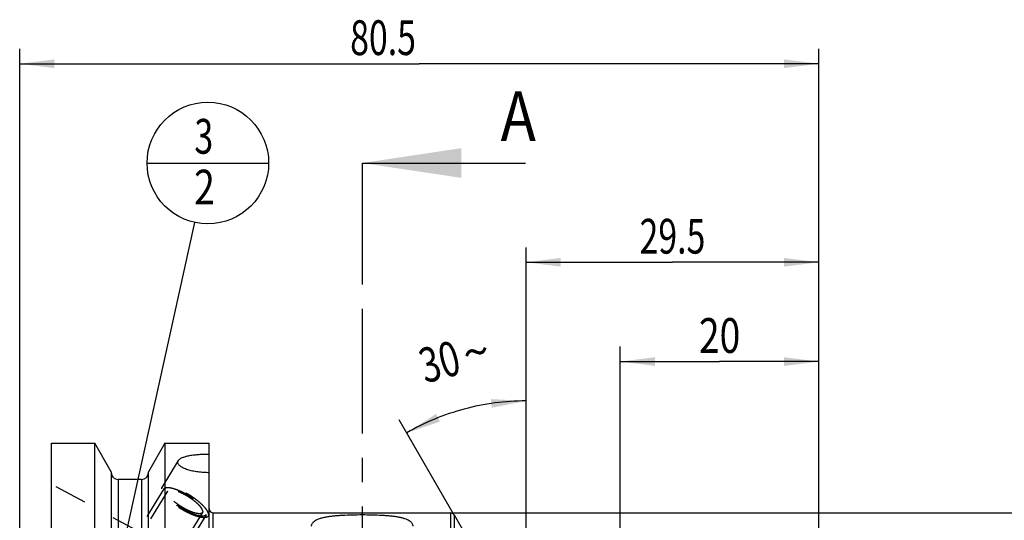
# Model space of a CAD drawing. Units: millimetres. Extents: x 0 to 594, y 0 to 420.
# Drawn here: x 300 to 400, y 247 to 297 of the extents above; entities that cross this region are included whole.
import ezdxf
from ezdxf.enums import TextEntityAlignment as Align

# ---------------------------------------------------------------- set-up
doc = ezdxf.new("R2010")
doc.units = ezdxf.units.MM
doc.header["$LTSCALE"] = 32.67
doc.linetypes.add('CENTER', pattern=[0.6, 0.375, -0.075, 0.075, -0.075])
doc.linetypes.add('HIDDEN', pattern=[0.2, 0.1, -0.1])
doc.layers.get('0').update_dxf_attribs({"linetype": 'CONTINUOUS'})
for name, color, linetype in [('30526373_CL', 7, 'CONTINUOUS'), ('30526373_HL', 7, 'CONTINUOUS'), ('388869-000-00-ED1_CL', 7, 'CONTINUOUS'), ('388869-000-00-ED1_HATCH', 7, 'CONTINUOUS')]:
    doc.layers.add(name, color=color, linetype=linetype)
doc.styles.get("Standard").update_dxf_attribs({"font": 'TXT.SHX', "width": 0.7})
doc.styles.add('TEXTSTYLE_3', font='gdt', dxfattribs={"width": 0.7})
doc.dimstyles.new('DIMSTYLE_1', dxfattribs={"dimtxt": 3.5, "dimasz": 3.5, "dimexe": 0.18, "dimexo": 0.0625, "dimgap": 0.09, "dimtad": 1, "dimdec": 3, "dimdsep": 46, "dimtxsty": 'STANDARD', "dimblk": '_FILLED', "dimblk1": '_FILLED', "dimblk2": '_FILLED', "dimcen": 0.09, "dimclrt": 2, "dimadec": 0, "dimazin": 0, "dimtp": 0.15, "dimtm": 0.15, "dimtfac": 1, "dimtdec": 3, "dimtofl": 0, "dimtmove": 0, "dimatfit": 3, "dimldrblk": '_FILLED', "dimfxl": 1, "dimtolj": 1, "dimarcsym": 0})
doc.dimstyles.new('DIMSTYLE_2', dxfattribs={"dimtxt": 3.5, "dimasz": 3.5, "dimexe": 0.18, "dimexo": 0.0625, "dimgap": 0.09, "dimtad": 1, "dimdec": 3, "dimdsep": 46, "dimtxsty": 'STANDARD', "dimblk": '_FILLED', "dimblk1": '_FILLED', "dimblk2": '_FILLED', "dimcen": 0.09, "dimclrt": 2, "dimadec": 0, "dimazin": 0, "dimtp": 0.1, "dimtm": 0.1, "dimtfac": 1, "dimtdec": 3, "dimtofl": 0, "dimtmove": 0, "dimatfit": 3, "dimldrblk": '_FILLED', "dimfxl": 1, "dimtolj": 1, "dimarcsym": 0})
doc.dimstyles.new('DIMSTYLE_4', dxfattribs={"dimtxt": 3.5, "dimasz": 3.5, "dimexe": 0.18, "dimexo": 0.0625, "dimgap": 0.09, "dimtad": 1, "dimdec": 3, "dimdsep": 46, "dimtxsty": 'STANDARD', "dimblk": '_FILLED', "dimblk1": '_FILLED', "dimblk2": '_FILLED', "dimcen": 0.09, "dimclrt": 2, "dimadec": 0, "dimazin": 0, "dimtp": 0.5, "dimtm": 0.5, "dimtfac": 1, "dimtdec": 3, "dimtofl": 0, "dimtmove": 0, "dimatfit": 3, "dimldrblk": '_FILLED', "dimfxl": 1, "dimtolj": 1, "dimarcsym": 0})
doc.dimstyles.get("Standard").update_dxf_attribs({"dimtxt": 3.5, "dimasz": 3.5, "dimexe": 0.18, "dimexo": 0.0625, "dimgap": 0.09, "dimtad": 1, "dimdec": 3, "dimdsep": 46, "dimtxsty": 'STANDARD', "dimblk": '_FILLED', "dimblk1": '_FILLED', "dimblk2": '_FILLED', "dimcen": 0.09, "dimclrt": 2, "dimadec": 0, "dimazin": 0, "dimtol": 1, "dimtp": 0.005, "dimtm": 0.005, "dimtfac": 1, "dimtdec": 3, "dimtofl": 0, "dimtmove": 0, "dimatfit": 3, "dimldrblk": '_FILLED', "dimfxl": 1, "dimtolj": 1, "dimarcsym": 0})

# ---------------------------------------------------------------- blocks, each defined once
blk = doc.blocks.new('_FILLED')
at = {"color": 0, "linetype": 'BYBLOCK'}
blk.add_solid([(0, 0), (-1, 0.125), (-1, -0.125)], dxfattribs=at)
blk = doc.blocks.new('*D6')
at = {"color": 3, "linetype": 'CONTINUOUS'}
for p, q in [((300.323, 244.957), (300.323, 294.4)), ((380.823, 222.9), (380.823, 294.4)), ((300.323, 292.9), (340.573, 292.9)), ((380.823, 292.9), (340.573, 292.9))]:
    blk.add_line(p, q, dxfattribs=at)
at = {"color": 3, "linetype": 'CONTINUOUS', "xscale": 3.5, "yscale": 3.5, "zscale": 3.5, "rotation": 180}
blk.add_blockref('_FILLED', (300.323, 292.9), dxfattribs=at)
at = {"color": 3, "linetype": 'CONTINUOUS', "xscale": 3.5, "yscale": 3.5, "zscale": 3.5}
blk.add_blockref('_FILLED', (380.823, 292.9), dxfattribs=at)
at = {"color": 2, "linetype": 'CONTINUOUS', "width": 0.714286}
blk.add_text('80.5', height=3.5, dxfattribs=at).set_placement((336.925, 293.775), align=Align.CENTER)
blk = doc.blocks.new('*D7')
at = {"color": 3, "linetype": 'CONTINUOUS'}
for p, q in [((360.823, 235.7), (360.823, 264.4)), ((380.823, 232.936), (380.823, 264.4)), ((360.823, 262.9), (370.823, 262.9)), ((380.823, 262.9), (370.823, 262.9))]:
    blk.add_line(p, q, dxfattribs=at)
at = {"color": 3, "linetype": 'CONTINUOUS', "xscale": 3.5, "yscale": 3.5, "zscale": 3.5, "rotation": 180}
blk.add_blockref('_FILLED', (360.823, 262.9), dxfattribs=at)
at = {"color": 3, "linetype": 'CONTINUOUS', "xscale": 3.5, "yscale": 3.5, "zscale": 3.5}
blk.add_blockref('_FILLED', (380.823, 262.9), dxfattribs=at)
at = {"color": 2, "linetype": 'CONTINUOUS', "width": 0.785714}
blk.add_text('20', height=3.5, dxfattribs=at).set_placement((370.823, 263.775), align=Align.CENTER)
blk = doc.blocks.new('*D9')
at = {"color": 3, "linetype": 'CONTINUOUS'}
for p, q in [((351.323, 236.318), (351.323, 260.435)), ((344.095, 247.417), (338.555, 257.014))]:
    blk.add_line(p, q, dxfattribs=at)
for start, end in [(90, 105), (105, 120)]:
    blk.add_arc((351.323, 234.9), 24.035, start, end, dxfattribs=at)
for points in [[(347.864, 258.244), (351.323, 258.935), (347.8, 259.117)], [(342.265, 257.633), (339.305, 255.715), (342.646, 256.846)]]:
    blk.add_solid(points, dxfattribs=at)
at = {"color": 2, "linetype": 'CONTINUOUS', "width": 0.75}
blk.add_text('30', height=3.5, rotation=15, dxfattribs=at).set_placement((343.069, 261.195), align=Align.CENTER)
at = {"color": 2, "linetype": 'CONTINUOUS', "style": 'TEXTSTYLE_3'}
blk.add_text('~', height=3.5, rotation=15, dxfattribs=at).set_placement((346.732, 262.176), align=Align.CENTER)
blk = doc.blocks.new('*D11')
at = {"color": 3, "linetype": 'CONTINUOUS'}
for p, q in [((343.731, 247.65), (462.323, 247.65)), ((460.823, 247.65), (460.823, 222.9)), ((460.823, 198.15), (460.823, 222.9)), ((343.731, 198.15), (462.323, 198.15))]:
    blk.add_line(p, q, dxfattribs=at)
at = {"color": 3, "linetype": 'CONTINUOUS', "xscale": 3.5, "yscale": 3.5, "zscale": 3.5}
for p, rotation in [((460.823, 247.65), 90), ((460.823, 198.15), 270)]:
    blk.add_blockref('_FILLED', p, dxfattribs=dict(at, rotation=rotation))
at = {"color": 2, "linetype": 'CONTINUOUS', "width": 0.714286}
blk.add_text('49.5', height=3.5, rotation=90, dxfattribs=at).set_placement((459.948, 225.233), align=Align.CENTER)
at = {"color": 2, "linetype": 'CONTINUOUS', "style": 'TEXTSTYLE_3'}
blk.add_text('n', height=3.5, rotation=90, dxfattribs=at).set_placement((459.948, 217.9), align=Align.CENTER)
blk = doc.blocks.new('*D12')
at = {"color": 3, "linetype": 'CONTINUOUS'}
for p, q in [((351.323, 235.9), (351.323, 274.4)), ((380.823, 235.9), (380.823, 274.4)), ((351.323, 272.9), (366.073, 272.9)), ((380.823, 272.9), (366.073, 272.9))]:
    blk.add_line(p, q, dxfattribs=at)
at = {"color": 3, "linetype": 'CONTINUOUS', "xscale": 3.5, "yscale": 3.5, "zscale": 3.5, "rotation": 180}
blk.add_blockref('_FILLED', (351.323, 272.9), dxfattribs=at)
at = {"color": 3, "linetype": 'CONTINUOUS', "xscale": 3.5, "yscale": 3.5, "zscale": 3.5}
blk.add_blockref('_FILLED', (380.823, 272.9), dxfattribs=at)
at = {"color": 2, "linetype": 'CONTINUOUS', "width": 0.714286}
blk.add_text('29.5', height=3.5, dxfattribs=at).set_placement((366.073, 273.775), align=Align.CENTER)
blk = doc.blocks.new('BOMBALLOON_BL8', base_point=(319.275, 282.9))
at = {"layer": '388869-000-00-ED1_CL', "color": 3, "linetype": 'CONTINUOUS'}
blk.add_line((313.15, 282.9), (325.4, 282.9), dxfattribs=at)
blk.add_circle((319.275, 282.9), 6.125, dxfattribs=at)
at = {"layer": '388869-000-00-ED1_CL', "color": 2, "linetype": 'CONTINUOUS'}
for s, width, p in [('3', 0.714286, (317.92, 283.838)), ('2', 0.785714, (317.895, 278.725))]:
    blk.add_text(s, height=3.5, dxfattribs=dict(at, width=width)).set_placement(p)
blk = doc.blocks.new('HATCHING_BL3', base_point=(343.936, 212.759))
at = {"layer": '388869-000-00-ED1_HATCH', "color": 7, "linetype": 'CENTER'}
blk.add_line((334.823, 282.9), (334.823, 267.9), dxfattribs=at)
at = {"layer": '388869-000-00-ED1_HATCH', "color": 7, "linetype": 'CONTINUOUS'}
blk.add_line((334.823, 282.9), (351.26, 282.9), dxfattribs=at)
at = {"layer": '388869-000-00-ED1_HATCH', "color": 9, "linetype": 'CENTER'}
blk.add_line((334.823, 267.9), (334.823, 157.9), dxfattribs=at)
at = {"layer": '388869-000-00-ED1_HATCH', "color": 7, "linetype": 'CONTINUOUS'}
blk.add_solid([(334.823, 282.9), (344.823, 284.4), (344.823, 281.4)], dxfattribs=at)
at = {"layer": '388869-000-00-ED1_HATCH', "color": 7, "linetype": 'CONTINUOUS', "width": 0.857143}
blk.add_text('A', height=5, dxfattribs=at).set_placement((348.763, 285.119))

msp = doc.modelspace()

# ---------------------------------------------------------------- linework, layer by layer
at = {"layer": '30526373_CL', "color": 7, "linetype": 'CONTINUOUS'}
for p, q in [((303.5227, 191.1245), (303.5227, 254.6745)), ((303.5227, 254.6745), (307.8864, 254.6745)), ((307.8864, 230.9495), (307.8864, 254.6745)), ((309.5477, 251.7971), (307.8864, 254.6745)), ((314.959, 254.6745), (313.2977, 251.7971)), ((314.959, 254.6745), (314.959, 230.9495)), ((314.959, 254.6745), (319.4227, 254.6745)), ((319.4227, 225.6422), (319.4227, 254.6745)), ((309.5477, 251.7971), (309.5477, 230.9495)), ((312.5977, 251.0245), (310.2477, 251.0245)), ((313.2977, 230.9495), (313.2977, 251.7971)), ((319.8227, 247.6495), (343.7305, 247.6495)), ((344.0769, 247.4495), (350.4567, 236.3995))]:
    msp.add_line(p, q, dxfattribs=at)
at = {"layer": '30526373_CL', "color": 9, "linetype": 'CONTINUOUS'}
for p, q in [((310.2477, 251.0245), (310.2477, 230.9495)), ((312.5977, 251.0245), (312.5977, 230.9495)), ((319.8227, 198.5467), (319.8227, 247.6495)), ((343.7305, 247.6495), (343.7305, 198.1495)), ((344.0769, 247.4495), (344.0769, 198.3495))]:
    msp.add_line(p, q, dxfattribs=at)
at = {"layer": '30526373_CL', "color": 7, "linetype": 'CONTINUOUS'}
for centre, radius, start, end in [((310.2477, 251.7245), 0.7, 180, 270), ((312.5977, 251.7245), 0.7, 270, 360), ((319.8227, 248.0495), 0.4, 180, 270), ((343.7305, 247.2495), 0.4, 30, 90)]:
    msp.add_arc(centre, radius, start, end, dxfattribs=at)
for points, knots in [([(316.2473, 252.7583), (316.2473, 252.7865), (316.256, 252.8447), (316.2808, 252.8978), (316.2964, 252.9231)], [0, 0, 0, 0, 0.4872281, 1, 1, 1, 1]), ([(316.2964, 252.9231), (316.3146, 252.9528), (316.3621, 253.0112), (316.4545, 253.0884), (316.5704, 253.1603), (316.7084, 253.2268), (316.867, 253.2876), (317.0442, 253.3427), (317.2382, 253.392), (317.5235, 253.4514), (317.9082, 253.5095), (318.3947, 253.5563), (318.9035, 253.5828), (319.2486, 253.5875), (319.4227, 253.5866)], [0, 0, 0, 0, 0.0319596, 0.06841, 0.1099574, 0.1567745, 0.2087505, 0.2655943, 0.3269046, 0.3922162, 0.5328323, 0.6834731, 0.8403484, 1, 1, 1, 1]), ([(319.4227, 251.7059), (319.2281, 251.7044), (318.8426, 251.7142), (318.2772, 251.7682), (317.7438, 251.8604), (317.3302, 251.9697), (317.0323, 252.0761), (316.8366, 252.1606), (316.6647, 252.2511), (316.5191, 252.3465), (316.402, 252.4455), (316.3152, 252.5474), (316.2605, 252.6514), (316.2473, 252.7241), (316.2473, 252.7583)], [0, 0, 0, 0, 0.1657972, 0.3283295, 0.4834941, 0.6266475, 0.6921877, 0.7528631, 0.8081197, 0.8575301, 0.9008955, 0.9384032, 0.9708667, 1, 1, 1, 1]), ([(329.7227, 246.3209), (329.7227, 246.3745), (329.7378, 246.4834), (329.8107, 246.6368), (329.9316, 246.775), (330.0978, 246.8979), (330.3081, 247.0067), (330.5614, 247.1019), (330.8561, 247.1844), (331.1899, 247.2546), (331.5599, 247.3134), (331.9625, 247.3616), (332.3938, 247.4003), (333.0134, 247.4412), (333.8258, 247.4715), (334.8227, 247.4829), (335.8195, 247.4715), (336.632, 247.4412), (337.2516, 247.4003), (337.6829, 247.3616), (338.0855, 247.3134), (338.4555, 247.2546), (338.7893, 247.1844), (339.084, 247.1019), (339.3373, 247.0067), (339.5476, 246.8979), (339.7138, 246.775), (339.8347, 246.6368), (339.9076, 246.4834), (339.9227, 246.3745), (339.9227, 246.3209)], [0, 0, 0, 0, 0.0145853, 0.0294004, 0.0455805, 0.0640288, 0.0853321, 0.109803, 0.1375477, 0.1685214, 0.2025664, 0.2394396, 0.2788329, 0.3203889, 0.4083833, 0.5, 0.5916167, 0.6796111, 0.7211671, 0.7605604, 0.7974336, 0.8314786, 0.8624523, 0.890197, 0.9146679, 0.9359712, 0.9544195, 0.9705996, 0.9854147, 1, 1, 1, 1])]:
    msp.add_open_spline(points, degree=3, knots=knots, dxfattribs=at)
at = {"layer": '30526373_HL', "color": 6, "linetype": 'HIDDEN'}
for p, q in [((316.2965, 252.9233), (314.6296, 250.2102)), ((312.6234, 245.6092), (303.5232, 250.5463)), ((314.8426, 250.0794), (306.9926, 237.3028)), ((315.2132, 249.8517), (312.6031, 245.6034)), ((318.7321, 247.6896), (306.5914, 227.9294)), ((319.1028, 247.4619), (311.2528, 234.6853)), ((319.4232, 247.5059), (319.3158, 247.331))]:
    msp.add_line(p, q, dxfattribs=at)
for points, knots in [([(314.6296, 250.2102), (314.6167, 250.1892), (314.5966, 250.141), (314.5911, 250.0894), (314.5911, 250.0627)], [0, 0, 0, 0, 0.4810337, 1, 1, 1, 1]), ([(319.3158, 247.331), (319.3025, 247.3094), (319.2672, 247.2686), (319.1953, 247.2232), (319.1052, 247.1919), (318.9977, 247.1745), (318.8734, 247.1705), (318.7332, 247.1801), (318.5782, 247.2031), (318.3437, 247.2535), (318.0236, 247.3507), (317.6178, 247.5098), (317.1898, 247.7109), (316.7541, 247.9474), (316.3255, 248.2111), (315.9185, 248.4933), (315.5468, 248.7843), (315.2229, 249.0742), (314.993, 249.3156), (314.8434, 249.5016), (314.7538, 249.6292), (314.6829, 249.7495), (314.6313, 249.8617), (314.5994, 249.9649), (314.5911, 250.0317), (314.5911, 250.0627)], [0, 0, 0, 0, 0.0129946, 0.0270685, 0.043053, 0.0614702, 0.0825953, 0.1065346, 0.1332799, 0.1627431, 0.2291709, 0.3041723, 0.3855932, 0.4709694, 0.5576585, 0.6429608, 0.7242371, 0.79903, 0.8651959, 0.8945131, 0.9211059, 0.9448899, 0.9658622, 0.9841365, 1, 1, 1, 1]), ([(319.3543, 247.4786), (319.3543, 247.5096), (319.346, 247.5763), (319.3141, 247.6796), (319.2625, 247.7918), (319.1916, 247.9121), (319.102, 248.0397), (318.9524, 248.2257), (318.7224, 248.4671), (318.3986, 248.757), (318.0269, 249.048), (317.6199, 249.3302), (317.1913, 249.5939), (316.7556, 249.8303), (316.3276, 250.0315), (315.9218, 250.1906), (315.6017, 250.2878), (315.3672, 250.3382), (315.2121, 250.3612), (315.0719, 250.3708), (314.9477, 250.3668), (314.8402, 250.3494), (314.7501, 250.3181), (314.6781, 250.2727), (314.6429, 250.2319), (314.6296, 250.2102)], [0, 0, 0, 0, 0.0158635, 0.0341378, 0.0551101, 0.0788941, 0.1054869, 0.1348041, 0.20097, 0.2757629, 0.3570392, 0.4423415, 0.5290306, 0.6144068, 0.6958277, 0.7708291, 0.8372569, 0.8667201, 0.8934654, 0.9174047, 0.9385298, 0.956947, 0.9729315, 0.9870054, 1, 1, 1, 1]), ([(319.1028, 247.4619), (319.0931, 247.4538), (319.0786, 247.4416), (319.0593, 247.4253), (319.0448, 247.4131), (319.0304, 247.4009), (319.0183, 247.3907), (319.0086, 247.3826), (319.0026, 247.3775), (318.9978, 247.3734), (318.9942, 247.3704), (318.9911, 247.3679), (318.989, 247.3661), (318.9878, 247.3651), (318.9871, 247.3642), (318.9854, 247.364), (318.9834, 247.3635), (318.9799, 247.3627), (318.9749, 247.3615), (318.9688, 247.3602), (318.9608, 247.3583), (318.9508, 247.356), (318.9347, 247.3524), (318.9147, 247.3478), (318.8906, 247.3423), (318.8665, 247.3368), (318.8465, 247.3322), (318.8304, 247.3285), (318.8204, 247.3262), (318.8124, 247.3244), (318.8064, 247.323), (318.8013, 247.3219), (318.7979, 247.321), (318.7958, 247.3206), (318.7945, 247.3201), (318.7922, 247.3204), (318.7896, 247.3204), (318.7848, 247.3207), (318.778, 247.3209), (318.7698, 247.3213), (318.7589, 247.3218), (318.7452, 247.3223), (318.7234, 247.3233), (318.6961, 247.3244), (318.6633, 247.3258), (318.6306, 247.3272), (318.6033, 247.3284), (318.5815, 247.3293), (318.5678, 247.3299), (318.5569, 247.3304), (318.5487, 247.3307), (318.5419, 247.331), (318.5372, 247.3312), (318.5344, 247.3314), (318.5325, 247.3313), (318.5298, 247.332), (318.5264, 247.3326), (318.5204, 247.3339), (318.5119, 247.3357), (318.5016, 247.3378), (318.488, 247.3406), (318.4709, 247.3441), (318.4436, 247.3498), (318.4095, 247.3568), (318.3686, 247.3653), (318.3276, 247.3737), (318.2935, 247.3808), (318.2662, 247.3864), (318.2457, 247.3906), (318.2286, 247.3942), (318.2167, 247.3966), (318.2098, 247.3981), (318.205, 247.3989), (318.199, 247.401), (318.1913, 247.4034), (318.1778, 247.4078), (318.1586, 247.414), (318.1355, 247.4215), (318.1048, 247.4314), (318.0663, 247.4438), (318.0201, 247.4587), (317.974, 247.4736), (317.9355, 247.486), (317.9048, 247.496), (317.8817, 247.5034), (317.8624, 247.5096), (317.849, 247.5139), (317.8412, 247.5165), (317.8357, 247.5181), (317.8292, 247.521), (317.8209, 247.5244), (317.8062, 247.5305), (317.7853, 247.5392), (317.7601, 247.5496), (317.7266, 247.5635), (317.6847, 247.5809), (317.6345, 247.6018), (317.5842, 247.6226), (317.5423, 247.64), (317.5088, 247.6539), (317.4837, 247.6644), (317.4627, 247.6731), (317.4481, 247.6791), (317.4397, 247.6827), (317.4335, 247.685), (317.4268, 247.6885), (317.4181, 247.6928), (317.4028, 247.7004), (317.3809, 247.7113), (317.3547, 247.7243), (317.3197, 247.7416), (317.276, 247.7633), (317.2236, 247.7894), (317.1711, 247.8154), (317.1274, 247.8371), (317.0924, 247.8544), (317.0662, 247.8675), (317.0443, 247.8783), (317.0268, 247.8871), (317.0138, 247.8931), (317.0003, 247.9013), (316.9825, 247.9114), (316.9601, 247.9243), (316.9333, 247.9397), (316.8976, 247.9602), (316.853, 247.9858), (316.7994, 248.0166), (316.7458, 248.0474), (316.6922, 248.0782), (316.6476, 248.1038), (316.6163, 248.1217), (316.5985, 248.1321), (316.5848, 248.1395), (316.5724, 248.1481), (316.5554, 248.1591), (316.5258, 248.1786), (316.4835, 248.2063), (316.4327, 248.2396), (316.3819, 248.2728), (316.3311, 248.3061), (316.2803, 248.3394), (316.238, 248.3671), (316.2083, 248.3865), (316.1915, 248.3977), (316.1784, 248.4058), (316.167, 248.4147), (316.1512, 248.4263), (316.1239, 248.4468), (316.0847, 248.476), (316.0377, 248.511), (315.9906, 248.546), (315.9436, 248.581), (315.9044, 248.6102), (315.8731, 248.6335), (315.8496, 248.651), (315.83, 248.6656), (315.8163, 248.6758), (315.8085, 248.6817), (315.8024, 248.686), (315.7975, 248.6905), (315.7905, 248.6964), (315.7784, 248.7067), (315.7611, 248.7215), (315.7404, 248.7392), (315.7128, 248.7628), (315.6783, 248.7923), (315.6368, 248.8277), (315.5954, 248.8631), (315.5608, 248.8926), (315.5332, 248.9162), (315.5125, 248.934), (315.4952, 248.9487), (315.4831, 248.959), (315.4763, 248.9649), (315.4708, 248.9694), (315.4668, 248.9738), (315.4609, 248.9796), (315.4508, 248.9898), (315.4362, 249.0044), (315.4188, 249.022), (315.3956, 249.0454), (315.3666, 249.0746), (315.3317, 249.1096), (315.2969, 249.1447), (315.2679, 249.1739), (315.2446, 249.1973), (315.2301, 249.2119), (315.2185, 249.2236), (315.2098, 249.2324), (315.2025, 249.2397), (315.1968, 249.2455), (315.1921, 249.25), (315.1893, 249.2539), (315.1849, 249.2593), (315.1796, 249.266), (315.1731, 249.274), (315.1646, 249.2848), (315.1539, 249.2982), (315.1368, 249.3196), (315.1154, 249.3464), (315.0897, 249.3786), (315.064, 249.4107), (315.0426, 249.4375), (315.0255, 249.459), (315.0148, 249.4724), (315.0062, 249.4831), (314.9998, 249.4911), (314.9945, 249.4978), (314.9907, 249.5025), (314.9886, 249.5052), (314.9868, 249.5073), (314.986, 249.509), (314.9846, 249.5114), (314.9823, 249.5155), (314.9789, 249.5215), (314.9748, 249.5287), (314.9694, 249.5382), (314.9627, 249.5502), (314.9518, 249.5693), (314.9383, 249.5932), (314.9221, 249.6218), (314.9059, 249.6505), (314.8924, 249.6743), (314.8815, 249.6934), (314.8748, 249.7054), (314.8694, 249.7149), (314.8653, 249.7221), (314.862, 249.728), (314.8595, 249.7322), (314.8583, 249.7346), (314.857, 249.7365), (314.8569, 249.7379), (314.8563, 249.7399), (314.8554, 249.7434), (314.8541, 249.7484), (314.8526, 249.7545), (314.8505, 249.7625), (314.848, 249.7725), (314.8439, 249.7885), (314.8388, 249.8086), (314.8326, 249.8326), (314.8265, 249.8567), (314.8213, 249.8767), (314.8172, 249.8928), (314.8147, 249.9028), (314.8126, 249.9108), (314.8111, 249.9168), (314.8098, 249.9218), (314.8089, 249.9254), (314.8084, 249.9273), (314.8078, 249.9289), (314.8083, 249.93), (314.8086, 249.9316), (314.8093, 249.9343), (314.8102, 249.9383), (314.8113, 249.943), (314.8127, 249.9492), (314.8145, 249.9571), (314.8174, 249.9696), (314.821, 249.9853), (314.8253, 250.0041), (314.8296, 250.0229), (314.8354, 250.048), (314.8397, 250.0668), (314.8426, 250.0794)], [0, 0, 0, 0, 0.015625, 0.0234375, 0.03125, 0.0390625, 0.046875, 0.0507812, 0.0546875, 0.0566406, 0.0585938, 0.0605469, 0.0615234, 0.0620117, 0.0625, 0.0629883, 0.0634766, 0.0644531, 0.0664062, 0.0683594, 0.0703125, 0.0742188, 0.078125, 0.0859375, 0.09375, 0.1015625, 0.109375, 0.1132812, 0.1171875, 0.1191406, 0.1210938, 0.1230469, 0.1240234, 0.1245117, 0.125, 0.1254883, 0.1259766, 0.1269531, 0.1289062, 0.1308594, 0.1328125, 0.1367188, 0.140625, 0.1484375, 0.15625, 0.1640625, 0.171875, 0.1757812, 0.1796875, 0.1816406, 0.1835938, 0.1855469, 0.1865234, 0.1870117, 0.1875, 0.1879883, 0.1884766, 0.1894531, 0.1914062, 0.1933594, 0.1953125, 0.1992188, 0.203125, 0.2109375, 0.21875, 0.2265625, 0.234375, 0.2382812, 0.2421875, 0.2460938, 0.2480469, 0.2490234, 0.25, 0.2509766, 0.2519531, 0.2539062, 0.2578125, 0.2617188, 0.265625, 0.2734375, 0.28125, 0.2890625, 0.296875, 0.3007812, 0.3046875, 0.3085938, 0.3105469, 0.3115234, 0.3125, 0.3134766, 0.3144531, 0.3164062, 0.3203125, 0.3242188, 0.328125, 0.3359375, 0.34375, 0.3515625, 0.359375, 0.3632812, 0.3671875, 0.3710938, 0.3730469, 0.3740234, 0.375, 0.3759766, 0.3769531, 0.3789062, 0.3828125, 0.3867188, 0.390625, 0.3984375, 0.40625, 0.4140625, 0.421875, 0.4257812, 0.4296875, 0.4335938, 0.4355469, 0.4375, 0.4394531, 0.4414062, 0.4453125, 0.4492188, 0.453125, 0.4609375, 0.46875, 0.4765625, 0.484375, 0.4921875, 0.4960938, 0.4980469, 0.5, 0.5019531, 0.5039062, 0.5078125, 0.515625, 0.5234375, 0.53125, 0.5390625, 0.546875, 0.5546875, 0.5585938, 0.5605469, 0.5625, 0.5644531, 0.5664062, 0.5703125, 0.578125, 0.5859375, 0.59375, 0.6015625, 0.609375, 0.6132812, 0.6171875, 0.6210938, 0.6230469, 0.6240234, 0.625, 0.6259766, 0.6269531, 0.6289062, 0.6328125, 0.6367188, 0.640625, 0.6484375, 0.65625, 0.6640625, 0.671875, 0.6757812, 0.6796875, 0.6835938, 0.6855469, 0.6865234, 0.6875, 0.6884766, 0.6894531, 0.6914062, 0.6953125, 0.6992188, 0.703125, 0.7109375, 0.71875, 0.7265625, 0.734375, 0.7382812, 0.7421875, 0.7441406, 0.7460938, 0.7480469, 0.7490234, 0.75, 0.7509766, 0.7519531, 0.7539062, 0.7558594, 0.7578125, 0.7617188, 0.765625, 0.7734375, 0.78125, 0.7890625, 0.796875, 0.8007812, 0.8046875, 0.8066406, 0.8085938, 0.8105469, 0.8115234, 0.8120117, 0.8125, 0.8129883, 0.8134766, 0.8144531, 0.8164062, 0.8183594, 0.8203125, 0.8242188, 0.828125, 0.8359375, 0.84375, 0.8515625, 0.859375, 0.8632812, 0.8671875, 0.8691406, 0.8710938, 0.8730469, 0.8740234, 0.8745117, 0.875, 0.8754883, 0.8759766, 0.8769531, 0.8789062, 0.8808594, 0.8828125, 0.8867188, 0.890625, 0.8984375, 0.90625, 0.9140625, 0.921875, 0.9257812, 0.9296875, 0.9316406, 0.9335938, 0.9355469, 0.9365234, 0.9370117, 0.9375, 0.9379883, 0.9384766, 0.9394531, 0.9414062, 0.9433594, 0.9453125, 0.9492188, 0.953125, 0.9609375, 0.96875, 0.9765625, 0.984375, 1, 1, 1, 1]), ([(314.8426, 250.0794), (314.8523, 250.0875), (314.8667, 250.0997), (314.8861, 250.116), (314.9005, 250.1282), (314.915, 250.1404), (314.9271, 250.1506), (314.9367, 250.1587), (314.9428, 250.1638), (314.9476, 250.1678), (314.9512, 250.1709), (314.9543, 250.1734), (314.9563, 250.1752), (314.9576, 250.1762), (314.9583, 250.1771), (314.96, 250.1773), (314.962, 250.1778), (314.9655, 250.1786), (314.9705, 250.1798), (314.9765, 250.1811), (314.9845, 250.183), (314.9946, 250.1853), (315.0106, 250.1889), (315.0307, 250.1935), (315.0548, 250.199), (315.0788, 250.2045), (315.0989, 250.2091), (315.1149, 250.2128), (315.125, 250.2151), (315.133, 250.2169), (315.139, 250.2183), (315.144, 250.2194), (315.1475, 250.2203), (315.1496, 250.2207), (315.1509, 250.2212), (315.1531, 250.2209), (315.1558, 250.2209), (315.1606, 250.2206), (315.1674, 250.2204), (315.1756, 250.22), (315.1865, 250.2195), (315.2002, 250.219), (315.222, 250.218), (315.2493, 250.2169), (315.282, 250.2155), (315.3148, 250.2141), (315.3421, 250.2129), (315.3639, 250.212), (315.3775, 250.2114), (315.3885, 250.2109), (315.3966, 250.2106), (315.4035, 250.2103), (315.4082, 250.2101), (315.411, 250.2099), (315.4129, 250.21), (315.4156, 250.2093), (315.419, 250.2086), (315.425, 250.2074), (315.4335, 250.2056), (315.4437, 250.2035), (315.4574, 250.2007), (315.4744, 250.1972), (315.5017, 250.1915), (315.5359, 250.1845), (315.5768, 250.176), (315.6178, 250.1676), (315.6519, 250.1605), (315.6792, 250.1549), (315.6996, 250.1507), (315.7167, 250.1471), (315.7286, 250.1447), (315.7355, 250.1432), (315.7404, 250.1424), (315.7464, 250.1403), (315.754, 250.1379), (315.7675, 250.1335), (315.7868, 250.1273), (315.8098, 250.1198), (315.8406, 250.1099), (315.8791, 250.0975), (315.9252, 250.0826), (315.9714, 250.0677), (316.0099, 250.0553), (316.0406, 250.0453), (316.0637, 250.0379), (316.083, 250.0316), (316.0964, 250.0274), (316.1041, 250.0248), (316.1097, 250.0232), (316.1162, 250.0203), (316.1245, 250.0169), (316.1392, 250.0108), (316.1601, 250.0021), (316.1853, 249.9917), (316.2188, 249.9778), (316.2607, 249.9604), (316.3109, 249.9395), (316.3612, 249.9187), (316.4031, 249.9013), (316.4366, 249.8874), (316.4617, 249.8769), (316.4827, 249.8682), (316.4973, 249.8622), (316.5057, 249.8586), (316.5119, 249.8562), (316.5186, 249.8528), (316.5273, 249.8485), (316.5426, 249.8409), (316.5644, 249.83), (316.5907, 249.817), (316.6256, 249.7997), (316.6694, 249.778), (316.7218, 249.7519), (316.7743, 249.7259), (316.818, 249.7042), (316.853, 249.6869), (316.8792, 249.6738), (316.901, 249.663), (316.9186, 249.6542), (316.9316, 249.6481), (316.9451, 249.64), (316.9629, 249.6299), (316.9852, 249.617), (317.012, 249.6016), (317.0478, 249.5811), (317.0924, 249.5555), (317.146, 249.5247), (317.1996, 249.4939), (317.2532, 249.4631), (317.2978, 249.4375), (317.3291, 249.4196), (317.3469, 249.4092), (317.3605, 249.4018), (317.373, 249.3932), (317.39, 249.3822), (317.4196, 249.3627), (317.4619, 249.335), (317.5127, 249.3017), (317.5635, 249.2685), (317.6143, 249.2352), (317.6651, 249.2019), (317.7074, 249.1742), (317.7371, 249.1548), (317.7539, 249.1436), (317.767, 249.1355), (317.7784, 249.1266), (317.7941, 249.115), (317.8215, 249.0945), (317.8607, 249.0653), (317.9077, 249.0303), (317.9547, 248.9953), (318.0018, 248.9603), (318.0409, 248.9311), (318.0723, 248.9078), (318.0958, 248.8903), (318.1153, 248.8757), (318.1291, 248.8655), (318.1369, 248.8596), (318.143, 248.8553), (318.1479, 248.8508), (318.1549, 248.8449), (318.1669, 248.8346), (318.1842, 248.8198), (318.205, 248.8021), (318.2326, 248.7785), (318.2671, 248.749), (318.3086, 248.7136), (318.35, 248.6782), (318.3845, 248.6487), (318.4122, 248.625), (318.4329, 248.6073), (318.4501, 248.5926), (318.4623, 248.5822), (318.4691, 248.5763), (318.4746, 248.5719), (318.4786, 248.5675), (318.4845, 248.5617), (318.4946, 248.5515), (318.5092, 248.5368), (318.5266, 248.5193), (318.5498, 248.4959), (318.5788, 248.4667), (318.6137, 248.4316), (318.6485, 248.3966), (318.6775, 248.3674), (318.7007, 248.344), (318.7152, 248.3294), (318.7269, 248.3177), (318.7356, 248.3089), (318.7429, 248.3016), (318.7485, 248.2958), (318.7533, 248.2913), (318.7561, 248.2874), (318.7605, 248.282), (318.7658, 248.2753), (318.7722, 248.2672), (318.7808, 248.2565), (318.7915, 248.2431), (318.8086, 248.2217), (318.83, 248.1949), (318.8557, 248.1627), (318.8814, 248.1306), (318.9028, 248.1038), (318.9199, 248.0823), (318.9306, 248.0689), (318.9391, 248.0582), (318.9456, 248.0502), (318.9509, 248.0435), (318.9547, 248.0388), (318.9567, 248.0361), (318.9586, 248.034), (318.9594, 248.0323), (318.9608, 248.0299), (318.9631, 248.0257), (318.9665, 248.0198), (318.9706, 248.0126), (318.976, 248.0031), (318.9827, 247.9911), (318.9935, 247.972), (319.0071, 247.9481), (319.0233, 247.9195), (319.0395, 247.8908), (319.053, 247.867), (319.0638, 247.8479), (319.0706, 247.8359), (319.076, 247.8264), (319.0801, 247.8192), (319.0834, 247.8132), (319.0858, 247.809), (319.0871, 247.8067), (319.0883, 247.8048), (319.0885, 247.8034), (319.0891, 247.8014), (319.0899, 247.7979), (319.0912, 247.7928), (319.0928, 247.7868), (319.0948, 247.7788), (319.0974, 247.7688), (319.1015, 247.7528), (319.1066, 247.7327), (319.1128, 247.7087), (319.1189, 247.6846), (319.124, 247.6646), (319.1281, 247.6485), (319.1307, 247.6385), (319.1327, 247.6305), (319.1343, 247.6245), (319.1355, 247.6195), (319.1365, 247.6159), (319.1369, 247.614), (319.1376, 247.6124), (319.137, 247.6113), (319.1368, 247.6097), (319.1361, 247.607), (319.1352, 247.603), (319.1341, 247.5983), (319.1327, 247.5921), (319.1309, 247.5842), (319.128, 247.5717), (319.1244, 247.556), (319.1201, 247.5372), (319.1157, 247.5184), (319.11, 247.4933), (319.1056, 247.4745), (319.1028, 247.4619)], [0, 0, 0, 0, 0.015625, 0.0234375, 0.03125, 0.0390625, 0.046875, 0.0507812, 0.0546875, 0.0566406, 0.0585938, 0.0605469, 0.0615234, 0.0620117, 0.0625, 0.0629883, 0.0634766, 0.0644531, 0.0664062, 0.0683594, 0.0703125, 0.0742188, 0.078125, 0.0859375, 0.09375, 0.1015625, 0.109375, 0.1132812, 0.1171875, 0.1191406, 0.1210938, 0.1230469, 0.1240234, 0.1245117, 0.125, 0.1254883, 0.1259766, 0.1269531, 0.1289062, 0.1308594, 0.1328125, 0.1367188, 0.140625, 0.1484375, 0.15625, 0.1640625, 0.171875, 0.1757812, 0.1796875, 0.1816406, 0.1835938, 0.1855469, 0.1865234, 0.1870117, 0.1875, 0.1879883, 0.1884766, 0.1894531, 0.1914062, 0.1933594, 0.1953125, 0.1992188, 0.203125, 0.2109375, 0.21875, 0.2265625, 0.234375, 0.2382812, 0.2421875, 0.2460938, 0.2480469, 0.2490234, 0.25, 0.2509766, 0.2519531, 0.2539062, 0.2578125, 0.2617188, 0.265625, 0.2734375, 0.28125, 0.2890625, 0.296875, 0.3007812, 0.3046875, 0.3085938, 0.3105469, 0.3115234, 0.3125, 0.3134766, 0.3144531, 0.3164062, 0.3203125, 0.3242188, 0.328125, 0.3359375, 0.34375, 0.3515625, 0.359375, 0.3632812, 0.3671875, 0.3710938, 0.3730469, 0.3740234, 0.375, 0.3759766, 0.3769531, 0.3789062, 0.3828125, 0.3867188, 0.390625, 0.3984375, 0.40625, 0.4140625, 0.421875, 0.4257812, 0.4296875, 0.4335938, 0.4355469, 0.4375, 0.4394531, 0.4414062, 0.4453125, 0.4492188, 0.453125, 0.4609375, 0.46875, 0.4765625, 0.484375, 0.4921875, 0.4960938, 0.4980469, 0.5, 0.5019531, 0.5039062, 0.5078125, 0.515625, 0.5234375, 0.53125, 0.5390625, 0.546875, 0.5546875, 0.5585938, 0.5605469, 0.5625, 0.5644531, 0.5664062, 0.5703125, 0.578125, 0.5859375, 0.59375, 0.6015625, 0.609375, 0.6132812, 0.6171875, 0.6210938, 0.6230469, 0.6240234, 0.625, 0.6259766, 0.6269531, 0.6289062, 0.6328125, 0.6367188, 0.640625, 0.6484375, 0.65625, 0.6640625, 0.671875, 0.6757812, 0.6796875, 0.6835938, 0.6855469, 0.6865234, 0.6875, 0.6884766, 0.6894531, 0.6914062, 0.6953125, 0.6992188, 0.703125, 0.7109375, 0.71875, 0.7265625, 0.734375, 0.7382812, 0.7421875, 0.7441406, 0.7460938, 0.7480469, 0.7490234, 0.75, 0.7509766, 0.7519531, 0.7539062, 0.7558594, 0.7578125, 0.7617188, 0.765625, 0.7734375, 0.78125, 0.7890625, 0.796875, 0.8007812, 0.8046875, 0.8066406, 0.8085938, 0.8105469, 0.8115234, 0.8120117, 0.8125, 0.8129883, 0.8134766, 0.8144531, 0.8164062, 0.8183594, 0.8203125, 0.8242188, 0.828125, 0.8359375, 0.84375, 0.8515625, 0.859375, 0.8632812, 0.8671875, 0.8691406, 0.8710938, 0.8730469, 0.8740234, 0.8745117, 0.875, 0.8754883, 0.8759766, 0.8769531, 0.8789062, 0.8808594, 0.8828125, 0.8867188, 0.890625, 0.8984375, 0.90625, 0.9140625, 0.921875, 0.9257812, 0.9296875, 0.9316406, 0.9335938, 0.9355469, 0.9365234, 0.9370117, 0.9375, 0.9379883, 0.9384766, 0.9394531, 0.9414062, 0.9433594, 0.9453125, 0.9492188, 0.953125, 0.9609375, 0.96875, 0.9765625, 0.984375, 1, 1, 1, 1]), ([(318.761, 247.8004), (318.761, 247.8237), (318.7548, 247.8738), (318.7308, 247.9514), (318.6921, 248.0356), (318.6389, 248.1259), (318.5716, 248.2217), (318.4592, 248.3614), (318.2866, 248.5427), (318.0434, 248.7604), (317.7643, 248.9789), (317.4587, 249.1908), (317.1368, 249.3889), (316.8097, 249.5664), (316.4883, 249.7174), (316.1836, 249.8369), (315.9432, 249.9099), (315.7671, 249.9477), (315.6507, 249.965), (315.5454, 249.9722), (315.4521, 249.9692), (315.3714, 249.9561), (315.3037, 249.9327), (315.2497, 249.8985), (315.2232, 249.8679), (315.2132, 249.8517)], [0, 0, 0, 0, 0.0158635, 0.0341378, 0.0551102, 0.0788942, 0.1054871, 0.1348043, 0.2009704, 0.2757634, 0.3570399, 0.4423423, 0.5290314, 0.6144077, 0.6958286, 0.7708299, 0.8372576, 0.8667207, 0.8934659, 0.9174051, 0.9385301, 0.9569472, 0.9729316, 0.9870054, 1, 1, 1, 1]), ([(315.2132, 249.8517), (315.2035, 249.8359), (315.1885, 249.7997), (315.1843, 249.7609), (315.1843, 249.7409)], [0, 0, 0, 0, 0.4810333, 1, 1, 1, 1]), ([(318.7321, 247.6896), (318.7222, 247.6734), (318.6957, 247.6428), (318.6417, 247.6086), (318.574, 247.5852), (318.4933, 247.5721), (318.4, 247.5691), (318.2947, 247.5763), (318.1783, 247.5936), (318.0022, 247.6314), (317.7618, 247.7044), (317.4571, 247.8239), (317.1357, 247.9749), (316.8086, 248.1524), (316.4867, 248.3505), (316.1811, 248.5624), (315.902, 248.7809), (315.6588, 248.9986), (315.4861, 249.1799), (315.3738, 249.3195), (315.3065, 249.4153), (315.2533, 249.5057), (315.2145, 249.5899), (315.1906, 249.6675), (315.1843, 249.7176), (315.1843, 249.7409)], [0, 0, 0, 0, 0.0129946, 0.0270684, 0.0430528, 0.0614699, 0.0825949, 0.1065341, 0.1332793, 0.1627424, 0.2291701, 0.3041714, 0.3855923, 0.4709686, 0.5576577, 0.6429601, 0.7242366, 0.7990296, 0.8651957, 0.8945129, 0.9211058, 0.9448898, 0.9658622, 0.9841365, 1, 1, 1, 1]), ([(318.761, 247.8004), (318.761, 247.7804), (318.7569, 247.7416), (318.7418, 247.7054), (318.7321, 247.6896)], [0, 0, 0, 0, 0.5189667, 1, 1, 1, 1]), ([(319.3543, 247.4786), (319.3543, 247.4519), (319.3487, 247.4003), (319.3287, 247.3521), (319.3158, 247.331)], [0, 0, 0, 0, 0.5189663, 1, 1, 1, 1])]:
    msp.add_open_spline(points, degree=3, knots=knots, dxfattribs=at)

# ---------------------------------------------------------------- block references
msp.add_blockref('HATCHING_BL3', (343.9359, 212.7592))
at = {"layer": '388869-000-00-ED1_CL', "color": 3, "linetype": 'CONTINUOUS'}
msp.add_blockref('BOMBALLOON_BL8', (319.2748, 282.8995), dxfattribs=at)

# ---------------------------------------------------------------- dimensions: what is measured, and where the dimension line sits
at = {"color": 3, "linetype": 'CONTINUOUS'}
for base, p1, p2, dimstyle, picture, middle in [((380.8227, 292.8995), (300.3227, 244.9573), (380.8227, 222.8995), 'DIMSTYLE_1', '*D6', (331.9248, 295.5245)), ((380.8227, 262.8995), (360.8227, 235.6995), (380.8227, 232.936), 'DIMSTYLE_2', '*D7', (368.0727, 265.5245))]:
    dim = msp.add_linear_dim(base=base, p1=p1, p2=p2, dimstyle=dimstyle, dxfattribs=at)
    dim.commit()
    dim.dimension.update_dxf_attribs({"geometry": picture, "text_midpoint": middle, "dimtype": 160})
dim = msp.add_linear_dim(base=(351.3227, 272.8995), p1=(380.8227, 235.8995), p2=(351.3227, 235.8995), angle=180, dimstyle='DIMSTYLE_2', dxfattribs=at)
dim.commit()
dim.dimension.update_dxf_attribs({"geometry": '*D12', "text_midpoint": (361.0727, 275.5245), "dimtype": 160})
dim = msp.add_angular_dim_2l(base=(345.1019, 258.1159), line1=((351.3227, 260.4349), (351.3227, 236.3177)), line2=((344.0955, 247.4175), (338.555, 257.0138)), dimstyle='DIMSTYLE_4', dxfattribs=at)
dim.commit()
dim.dimension.update_dxf_attribs({"geometry": '*D9', "text_midpoint": (345.1833, 261.9542), "dimtype": 162})
dim = msp.add_linear_dim(base=(460.8227, 247.6495), p1=(343.7305, 198.1495), p2=(343.7305, 247.6495), angle=90, text='%%c<>', dimstyle='DIMSTYLE_1', dxfattribs=at)
dim.commit()
dim.dimension.update_dxf_attribs({"geometry": '*D11', "text_midpoint": (459.8406, 219.6215), "dimtype": 160})

# ---------------------------------------------------------------- leaders
at = {"layer": '388869-000-00-ED1_CL', "color": 3, "linetype": 'CONTINUOUS'}
msp.add_leader([(309.7142, 239.5527), (317.9556, 276.9183)], dimstyle='STANDARD', override={"dimtad": 0, "dimldrblk": 'DOT'}, dxfattribs=at)

doc.saveas('drawing.dxf')
